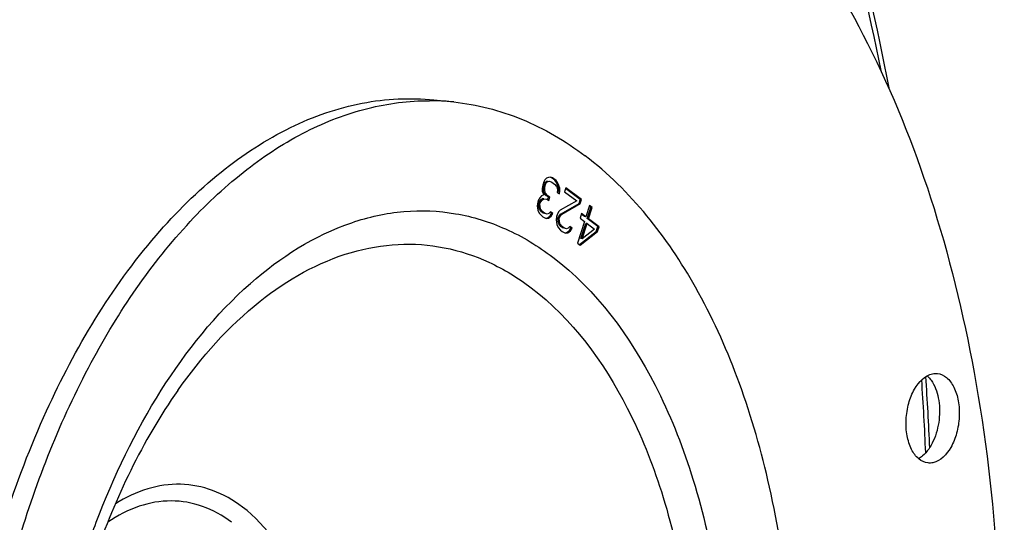
# Model space of a CAD drawing. Units: millimetres. Extents: x 0 to 594, y -49 to 420.
# Drawn here: x 217 to 232, y 70 to 77 of the extents above; entities that cross this region are included whole.
import ezdxf

# ---------------------------------------------------------------- set-up
doc = ezdxf.new("R2010")
doc.units = ezdxf.units.MM
doc.header["$LTSCALE"] = 32.67
doc.layers.get('0').update_dxf_attribs({"linetype": 'CONTINUOUS'})
doc.layers.add('AXES', color=7, linetype='CONTINUOUS')
doc.layers.add('SOLIDES', color=7, linetype='CONTINUOUS')

msp = doc.modelspace()

# ---------------------------------------------------------------- linework, layer by layer
at = {"color": 7, "linetype": 'CONTINUOUS'}
msp.add_line((223.273391, 76.147382), (223.57563, 76.116113), dxfattribs=at)
at = {"color": 9, "linetype": 'CONTINUOUS'}
msp.add_line((219.35854, 71.705998), (219.358576, 71.706049), dxfattribs=at)
at = {"color": 7, "linetype": 'CONTINUOUS'}
for centre, radius, start, end in [((223.198839, 72.454995), 3.680524, 88.8450976, 89.8813831), ((223.199366, 72.477271), 3.658242, 84.0975215, 88.8463148), ((190.547941, 69.16219), 40.339562, 2.3639891, 3.9144427), ((230.509164, 71.595882), 0.45154, 35.9443553, 38.5615302)]:
    msp.add_arc(centre, radius, start, end, dxfattribs=at)
for points, knots in [([(230.232213, 76.331101), (229.874, 78.221895), (228.903263, 81.750982), (226.537568, 86.345088), (223.434436, 89.719369), (220.835899, 90.995701), (219.553931, 91.292557)], [0, 0, 0, 0, 0.298915539, 0.564725801, 0.795606641, 1, 1, 1, 1]), ([(221.801653, 81.900753), (221.179876, 81.773387), (219.91265, 81.301251), (218.17524, 80.084263), (216.575717, 78.387136), (214.62479, 75.462184), (212.870034, 70.994614), (211.954886, 65.164195), (212.221278, 60.224054), (213.111204, 56.585561), (214.058504, 54.217375), (215.272586, 52.22364), (216.723117, 50.670202), (218.372652, 49.618626), (219.587067, 49.289143), (220.182899, 49.227498)], [0, 0, 0, 0, 0.047754026, 0.100209384, 0.158340557, 0.222204185, 0.363800715, 0.515281106, 0.663443062, 0.732458809, 0.796393895, 0.854600851, 0.907125808, 0.954930225, 1, 1, 1, 1]), ([(223.874852, 81.961353), (224.470684, 81.899708), (225.685099, 81.570225), (227.334634, 80.51865), (228.785165, 78.965211), (229.999247, 76.971476), (230.946547, 74.60329), (231.836473, 70.964797), (232.102865, 66.024656), (231.187718, 60.194237), (229.432962, 55.726668), (227.482035, 52.801716), (225.882511, 51.104588), (224.145101, 49.8876), (222.877875, 49.415464), (222.256098, 49.288098)], [0, 0, 0, 0, 0.045069775, 0.092874192, 0.145399149, 0.203606105, 0.267541191, 0.336556938, 0.484718894, 0.636199285, 0.777795815, 0.841659443, 0.899790616, 0.952245974, 1, 1, 1, 1]), ([(221.811839, 81.802335), (219.047952, 81.097533), (216.188219, 77.835714), (214.222827, 73.62008), (213.324598, 70.913391), (212.718632, 68.047638), (212.413214, 65.10008), (212.421048, 62.167158), (212.835833, 58.519545), (213.816961, 55.154617), (215.436321, 52.386172), (216.831554, 50.812329), (218.421019, 49.712667), (219.601518, 49.327588), (220.184364, 49.23552)], [0, 0, 0, 0, 0.218985869, 0.288204907, 0.361224798, 0.436638046, 0.512867543, 0.588280913, 0.661301038, 0.794509684, 0.853242266, 0.906369012, 0.95469763, 1, 1, 1, 1]), ([(219.077838, 55.833286), (218.379916, 56.361253), (217.500602, 57.490087), (216.704665, 59.245946), (216.070342, 61.398569), (215.767669, 64.373202), (216.131837, 67.981717), (217.173379, 71.32039), (218.576654, 73.678801), (219.958946, 75.051851), (221.028817, 75.754736), (222.146675, 76.147037), (222.909788, 76.184994), (223.273324, 76.147388)], [0, 0, 0, 0, 0.106460822, 0.167985637, 0.234509395, 0.37850624, 0.528562185, 0.672856887, 0.801096741, 0.857485824, 0.908643353, 0.955539101, 1, 1, 1, 1]), ([(216.918043, 69.384485), (217.1996, 70.332056), (217.89118, 72.080107), (219.17084, 73.975019), (220.368638, 75.091645), (221.285787, 75.685656), (222.236547, 76.052001), (222.889801, 76.136169), (223.206458, 76.135512)], [0, 0, 0, 0, 0.302301124, 0.571055332, 0.690841168, 0.801023687, 0.903162006, 1, 1, 1, 1]), ([(223.575563, 76.116119), (223.929652, 76.079489), (224.648527, 75.89474), (225.285686, 75.518993), (225.58439, 75.293027)], [0, 0, 0, 0, 0.487292052, 1, 1, 1, 1]), ([(221.388904, 54.978926), (221.75244, 54.941319), (222.515554, 54.979277), (223.633411, 55.371578), (224.703283, 56.074463), (226.085574, 57.447513), (227.48885, 59.805923), (228.530392, 63.144597), (228.894559, 66.753111), (228.591886, 69.727744), (227.957564, 71.880367), (227.161627, 73.636226), (226.282312, 74.76506), (225.58439, 75.293027)], [0, 0, 0, 0, 0.044460899, 0.091356647, 0.142514176, 0.19890326, 0.327143112, 0.471437815, 0.621493761, 0.765490605, 0.832014363, 0.893539178, 1, 1, 1, 1]), ([(230.827118, 70.596344), (230.776422, 70.601677), (230.668535, 70.653736), (230.560346, 70.810536), (230.497151, 71.020511), (230.48394, 71.261603), (230.523327, 71.506278), (230.623213, 71.76664), (230.777707, 71.936072), (230.895173, 71.960134)], [0, 0, 0, 0, 0.092642077, 0.203712466, 0.337412285, 0.486749597, 0.639406087, 0.782089386, 1, 1, 1, 1]), ([(230.969581, 71.963894), (231.020277, 71.958562), (231.128163, 71.906502), (231.236352, 71.749703), (231.299548, 71.539727), (231.312759, 71.298635), (231.273372, 71.053961), (231.173486, 70.793598), (231.018992, 70.624166), (230.901526, 70.600104)], [0, 0, 0, 0, 0.092642077, 0.203712466, 0.337412285, 0.486749597, 0.639406087, 0.782089386, 1, 1, 1, 1]), ([(230.874725, 71.860935), (230.931089, 71.783241), (231.003611, 71.579705), (231.010796, 71.255953), (230.931333, 70.94383), (230.814453, 70.764418), (230.742072, 70.704016)], [0, 0, 0, 0, 0.23153039, 0.502912143, 0.772603374, 1, 1, 1, 1]), ([(219.35854, 71.705998), (218.813553, 70.931571), (217.94272, 69.094914), (217.302617, 66.083397), (217.312633, 63.004617), (217.789015, 61.028575), (218.163918, 60.158976)], [0, 0, 0, 0, 0.236512718, 0.499999327, 0.763486387, 1, 1, 1, 1])]:
    msp.add_open_spline(points, degree=3, knots=knots, dxfattribs=at)
at = {"color": 9, "linetype": 'CONTINUOUS'}
for points, knots in [([(219.104714, 71.708041), (219.484299, 72.307582), (220.310159, 73.347287), (221.68081, 74.227608), (222.802403, 74.47394), (223.613393, 74.441862), (224.395549, 74.19897), (224.867759, 73.912522), (225.091157, 73.743524)], [0, 0, 0, 0, 0.296486942, 0.547702593, 0.661366001, 0.771557635, 0.882960006, 1, 1, 1, 1]), ([(219.358576, 71.706048), (219.714371, 72.211617), (220.48103, 73.084153), (221.719894, 73.792394), (222.719206, 73.967386), (223.441363, 73.915626), (224.137234, 73.685544), (224.559019, 73.426897), (224.759271, 73.27541)], [0, 0, 0, 0, 0.292475337, 0.542214381, 0.656483651, 0.768040697, 0.88120743, 1, 1, 1, 1]), ([(225.091157, 73.743524), (225.756412, 73.240269), (226.56976, 72.123977), (227.255419, 70.402447), (227.75379, 68.293145), (227.857299, 65.442063), (227.239878, 62.124005), (226.130343, 59.641826), (224.9233, 58.10362), (223.95427, 57.273094), (222.914207, 56.75433), (221.838048, 56.583028), (220.783694, 56.780868), (220.1608, 57.134038), (219.87331, 57.35152)], [0, 0, 0, 0, 0.110872368, 0.175903341, 0.246400244, 0.39780068, 0.551230623, 0.691800608, 0.753951698, 0.809837995, 0.86007965, 0.906518283, 0.95208645, 1, 1, 1, 1]), ([(224.759271, 73.27541), (225.385043, 72.802023), (226.150119, 71.751983), (226.795084, 70.132625), (227.263876, 68.14851), (227.361243, 65.466639), (226.780465, 62.345507), (225.736781, 60.010645), (224.601375, 58.563732), (223.689857, 57.782497), (222.711522, 57.294521), (221.699232, 57.133386), (220.707454, 57.319484), (220.121529, 57.651694), (219.851102, 57.856269)], [0, 0, 0, 0, 0.110872352, 0.175903325, 0.246400237, 0.397800675, 0.551230616, 0.691800598, 0.753951688, 0.809837987, 0.860079649, 0.906518284, 0.952086452, 1, 1, 1, 1]), ([(217.851669, 68.935515), (217.930408, 69.189128), (218.259677, 70.149902), (218.703411, 71.074199), (219.104714, 71.708041)], [0, 0, 0, 0, 0.261436085, 1, 1, 1, 1]), ([(220.345019, 69.922957), (220.20601, 70.028115), (219.905385, 70.199354), (219.397064, 70.298829), (218.877649, 70.223113), (218.557306, 70.069357), (218.403694, 69.972238)], [0, 0, 0, 0, 0.252508031, 0.49260818, 0.736720268, 1, 1, 1, 1]), ([(220.179076, 69.6889), (220.043786, 69.791245), (219.749912, 69.956814), (219.251531, 70.044546), (218.744388, 69.954359), (218.435004, 69.791659), (218.286962, 69.690314)], [0, 0, 0, 0, 0.251135106, 0.490053949, 0.73440395, 1, 1, 1, 1]), ([(221.631261, 67.042123), (221.602868, 67.350822), (221.506914, 67.942884), (221.172134, 68.961922), (220.726722, 69.634205), (220.345019, 69.922957)], [0, 0, 0, 0, 0.288501008, 0.554576637, 1, 1, 1, 1])]:
    msp.add_open_spline(points, degree=3, knots=knots, dxfattribs=at)
at = {"color": 7, "linetype": 'CONTINUOUS'}
for points in [[(230.895173, 71.960134), (230.919502, 71.965118), (230.944883, 71.966491), (230.969581, 71.963894)], [(230.813456, 71.928522), (230.83128, 71.913105), (230.847546, 71.895775), (230.862241, 71.877351)], [(230.742072, 70.704016), (230.72325, 70.688309), (230.702985, 70.674111), (230.681505, 70.662294)], [(230.901526, 70.600104), (230.877197, 70.59512), (230.851816, 70.593747), (230.827118, 70.596344)]]:
    msp.add_open_spline(points, degree=3, dxfattribs=at)
at = {"layer": 'AXES', "color": 7, "linetype": 'CONTINUOUS'}
msp.add_arc((190.842614, 69.130181), 39.981823, 2.3248845, 3.9248815, dxfattribs=at)
msp.add_open_spline([(219.51056, 91.087669), (220.129198, 90.950306), (221.366009, 90.529585), (223.097802, 89.510248), (224.705647, 88.1167), (226.1655, 86.375267), (227.457708, 84.314678), (228.973418, 81.097592), (229.73496, 78.440089), (230.104298, 76.598768)], degree=3, knots=[0, 0, 0, 0, 0.1005703, 0.205521695, 0.317044123, 0.43658704, 0.564866797, 0.70195779, 1, 1, 1, 1], dxfattribs=at)
at = {"layer": 'SOLIDES', "color": 7, "linetype": 'CONTINUOUS'}
for p, q in [((224.936008, 74.845197), (224.927183, 74.791337)), ((224.951538, 74.893986), (224.936008, 74.845197)), ((224.947263, 74.762988), (224.949384, 74.821921)), ((224.949384, 74.821921), (224.964914, 74.870709)), ((224.969533, 74.819836), (224.949384, 74.821921)), ((224.969891, 74.925505), (224.951538, 74.893986)), ((224.964914, 74.870709), (224.979384, 74.890031)), ((224.985063, 74.868625), (224.964914, 74.870709)), ((224.967413, 74.760903), (224.969533, 74.819836)), ((224.969533, 74.819836), (224.985063, 74.868625)), ((224.994948, 74.951952), (224.969891, 74.925505)), ((224.979384, 74.890031), (225.000559, 74.904281)), ((224.999533, 74.887947), (224.979384, 74.890031)), ((224.985063, 74.868625), (224.999533, 74.887947)), ((225.022828, 74.96113), (224.994948, 74.951952)), ((224.999533, 74.887947), (225.020708, 74.902197)), ((225.000559, 74.904281), (225.017852, 74.906334)), ((225.020708, 74.902197), (225.000559, 74.904281)), ((225.021102, 74.905998), (225.017852, 74.906334)), ((225.020708, 74.902197), (225.038001, 74.904249)), ((225.057414, 74.965235), (225.022828, 74.96113)), ((225.038001, 74.904249), (225.075408, 74.891085)), ((225.067967, 74.959228), (225.056619, 74.962219)), ((225.088116, 74.957143), (225.057414, 74.965235)), ((225.121607, 74.91865), (225.067967, 74.959228)), ((225.075408, 74.891085), (225.115638, 74.860652)), ((225.141756, 74.916565), (225.088116, 74.957143)), ((225.115638, 74.860652), (225.145281, 74.823093)), ((225.141756, 74.916565), (225.121607, 74.91865)), ((225.144544, 74.886164), (225.121607, 74.91865)), ((225.164694, 74.884079), (225.141756, 74.916565)), ((225.164694, 74.884079), (225.144544, 74.886164)), ((225.163599, 74.841481), (225.144544, 74.886164)), ((225.145281, 74.823093), (225.154808, 74.800752)), ((225.183749, 74.839396), (225.163599, 74.841481)), ((225.175949, 74.80187), (225.163599, 74.841481)), ((225.183749, 74.839396), (225.164694, 74.884079)), ((225.196098, 74.799785), (225.183749, 74.839396)), ((224.916237, 74.678543), (224.89118, 74.652096)), ((224.954705, 74.694845), (224.916237, 74.678543)), ((224.927183, 74.791337), (224.928945, 74.744601)), ((224.928945, 74.744601), (224.954705, 74.694845)), ((224.967413, 74.760903), (224.947263, 74.762988)), ((224.959613, 74.723377), (224.947263, 74.762988)), ((224.979763, 74.721292), (224.959613, 74.723377)), ((224.995961, 74.680746), (224.959613, 74.723377)), ((224.979763, 74.721292), (224.967413, 74.760903)), ((225.01611, 74.678662), (224.979763, 74.721292)), ((225.01611, 74.678662), (224.995961, 74.680746)), ((225.022781, 74.660457), (224.995961, 74.680746)), ((225.04293, 74.658373), (225.01611, 74.678662)), ((225.154808, 74.800752), (225.160453, 74.766213)), ((225.160453, 74.766213), (225.159393, 74.736747)), ((225.159393, 74.736747), (225.192918, 74.711385)), ((225.174201, 74.725544), (225.177712, 74.755134)), ((225.196098, 74.799785), (225.175949, 74.80187)), ((225.177712, 74.755134), (225.175949, 74.80187)), ((225.197861, 74.753049), (225.177712, 74.755134)), ((225.192918, 74.711385), (225.197861, 74.753049)), ((225.197861, 74.753049), (225.196098, 74.799785)), ((225.289266, 74.804976), (225.269854, 74.74399)), ((225.269854, 74.74399), (225.457594, 74.601968)), ((225.510497, 74.62446), (225.285891, 74.794372)), ((225.530646, 74.622376), (225.289266, 74.804976)), ((224.861179, 74.583985), (224.852354, 74.530125)), ((224.852354, 74.530125), (224.863644, 74.461047)), ((224.868944, 74.60838), (224.861179, 74.583985)), ((224.89118, 74.652096), (224.868944, 74.60838)), ((224.874555, 74.560709), (224.88232, 74.585103)), ((224.894704, 74.558624), (224.874555, 74.560709)), ((224.876317, 74.513973), (224.874555, 74.560709)), ((224.896467, 74.511888), (224.876317, 74.513973)), ((224.888667, 74.474362), (224.876317, 74.513973)), ((224.88232, 74.585103), (224.91126, 74.623747)), ((224.902469, 74.583019), (224.88232, 74.585103)), ((224.894704, 74.558624), (224.902469, 74.583019)), ((224.896467, 74.511888), (224.894704, 74.558624)), ((224.902469, 74.583019), (224.93141, 74.621663)), ((224.91126, 74.623747), (224.932436, 74.637997)), ((224.93141, 74.621663), (224.91126, 74.623747)), ((224.93141, 74.621663), (224.952585, 74.635912)), ((224.952585, 74.635912), (224.932436, 74.637997)), ((224.952585, 74.635912), (225.00058, 74.629873)), ((225.00058, 74.629873), (225.0274, 74.609584)), ((225.011899, 74.62627), (225.022781, 74.660457)), ((225.04293, 74.658373), (225.022781, 74.660457)), ((225.0274, 74.609584), (225.04293, 74.658373)), ((225.457594, 74.601968), (225.204552, 74.460437)), ((225.206281, 74.400569), (225.491084, 74.563474)), ((225.22643, 74.398484), (225.511234, 74.56139)), ((225.491084, 74.563474), (225.510497, 74.62446)), ((225.511234, 74.56139), (225.491084, 74.563474)), ((225.530646, 74.622376), (225.510497, 74.62446)), ((225.511234, 74.56139), (225.530646, 74.622376)), ((225.651336, 74.531075), (225.596981, 74.360316)), ((225.671417, 74.502727), (225.647961, 74.520471)), ((225.691567, 74.500642), (225.651336, 74.531075)), ((224.863644, 74.461047), (224.882699, 74.416364)), ((224.882699, 74.416364), (224.925751, 74.368661)), ((224.908817, 74.472277), (224.888667, 74.474362)), ((224.91831, 74.436804), (224.888667, 74.474362)), ((224.908817, 74.472277), (224.896467, 74.511888)), ((224.938459, 74.434719), (224.908817, 74.472277)), ((224.938459, 74.434719), (224.91831, 74.436804)), ((224.94513, 74.416515), (224.91831, 74.436804)), ((224.925751, 74.368661), (224.939161, 74.358517)), ((224.965279, 74.41443), (224.938459, 74.434719)), ((224.965279, 74.41443), (224.94513, 74.416515)), ((224.982537, 74.403351), (224.94513, 74.416515)), ((225.002687, 74.401266), (224.965279, 74.41443)), ((225.030567, 74.410444), (225.002687, 74.401266)), ((225.004415, 74.341398), (225.046765, 74.369898)), ((225.024564, 74.339314), (225.066914, 74.367813)), ((225.055624, 74.436891), (225.030567, 74.410444)), ((225.046765, 74.369898), (225.069, 74.413614)), ((225.066914, 74.367813), (225.046765, 74.369898)), ((225.069, 74.413614), (225.049294, 74.428522)), ((225.089149, 74.411529), (225.055624, 74.436891)), ((225.066914, 74.367813), (225.089149, 74.411529)), ((225.089149, 74.411529), (225.069, 74.413614)), ((225.149494, 74.365879), (225.140669, 74.312019)), ((225.15726, 74.390274), (225.149494, 74.365879)), ((225.179495, 74.43399), (225.15726, 74.390274)), ((225.17734, 74.361925), (225.206281, 74.400569)), ((225.204552, 74.460437), (225.179495, 74.43399)), ((225.19749, 74.35984), (225.22643, 74.398484)), ((225.22643, 74.398484), (225.206281, 74.400569)), ((225.529931, 74.411038), (225.506635, 74.337855)), ((225.576832, 74.3624), (225.526555, 74.400433)), ((225.596981, 74.360316), (225.529931, 74.411038)), ((225.617062, 74.331967), (225.671417, 74.502727)), ((225.637211, 74.329882), (225.691567, 74.500642)), ((225.691567, 74.500642), (225.671417, 74.502727)), ((224.939161, 74.358517), (224.989979, 74.335208)), ((224.989455, 74.339622), (225.004415, 74.341398)), ((224.989979, 74.335208), (225.024564, 74.339314)), ((225.140669, 74.312019), (225.151959, 74.242941)), ((225.151959, 74.242941), (225.171014, 74.198258)), ((225.169575, 74.337531), (225.17734, 74.361925)), ((225.189725, 74.335446), (225.169575, 74.337531)), ((225.171338, 74.290795), (225.169575, 74.337531)), ((225.191487, 74.28871), (225.171338, 74.290795)), ((225.183688, 74.251184), (225.171338, 74.290795)), ((225.19749, 74.35984), (225.17734, 74.361925)), ((225.203837, 74.249099), (225.183688, 74.251184)), ((225.21333, 74.213625), (225.183688, 74.251184)), ((225.189725, 74.335446), (225.19749, 74.35984)), ((225.191487, 74.28871), (225.189725, 74.335446)), ((225.203837, 74.249099), (225.191487, 74.28871)), ((225.233479, 74.211541), (225.203837, 74.249099)), ((225.233479, 74.211541), (225.21333, 74.213625)), ((225.24015, 74.193337), (225.21333, 74.213625)), ((225.350645, 74.213712), (225.325587, 74.187265)), ((225.38417, 74.188351), (225.350645, 74.213712)), ((225.573685, 74.287133), (225.468857, 73.95781)), ((225.506635, 74.337855), (225.573685, 74.287133)), ((225.519998, 74.027039), (225.593766, 74.258784)), ((225.540147, 74.024954), (225.613916, 74.256699)), ((225.596981, 74.360316), (225.576832, 74.3624)), ((225.613916, 74.256699), (225.593766, 74.258784)), ((225.613916, 74.256699), (225.727901, 74.170471)), ((225.637211, 74.329882), (225.617062, 74.331967)), ((225.777982, 74.210233), (225.617062, 74.331967)), ((225.798131, 74.208149), (225.637211, 74.329882)), ((225.171014, 74.198258), (225.207362, 74.155627)), ((225.207362, 74.155627), (225.234182, 74.135339)), ((225.260299, 74.191252), (225.233479, 74.211541)), ((225.234182, 74.135339), (225.284999, 74.11203)), ((225.260299, 74.191252), (225.24015, 74.193337)), ((225.277558, 74.180172), (225.24015, 74.193337)), ((225.297707, 74.178088), (225.260299, 74.191252)), ((225.284475, 74.116444), (225.299435, 74.11822)), ((225.284999, 74.11203), (225.319584, 74.116135)), ((225.325587, 74.187265), (225.297707, 74.178088)), ((225.299435, 74.11822), (225.341785, 74.146719)), ((225.319584, 74.116135), (225.361934, 74.144635)), ((225.341785, 74.146719), (225.36402, 74.190436)), ((225.361934, 74.144635), (225.341785, 74.146719)), ((225.36402, 74.190436), (225.344314, 74.205344)), ((225.361934, 74.144635), (225.38417, 74.188351)), ((225.38417, 74.188351), (225.36402, 74.190436)), ((225.50044, 73.938446), (225.754686, 74.13705)), ((225.509087, 73.927377), (225.774836, 74.134966)), ((225.727901, 74.170471), (225.540147, 74.024954)), ((225.754686, 74.13705), (225.777982, 74.210233)), ((225.774836, 74.134966), (225.754686, 74.13705)), ((225.774836, 74.134966), (225.798131, 74.208149)), ((225.798131, 74.208149), (225.777982, 74.210233)), ((225.468857, 73.95781), (225.509087, 73.927377)), ((225.540147, 74.024954), (225.519998, 74.027039))]:
    msp.add_line(p, q, dxfattribs=at)

doc.saveas('drawing.dxf')
